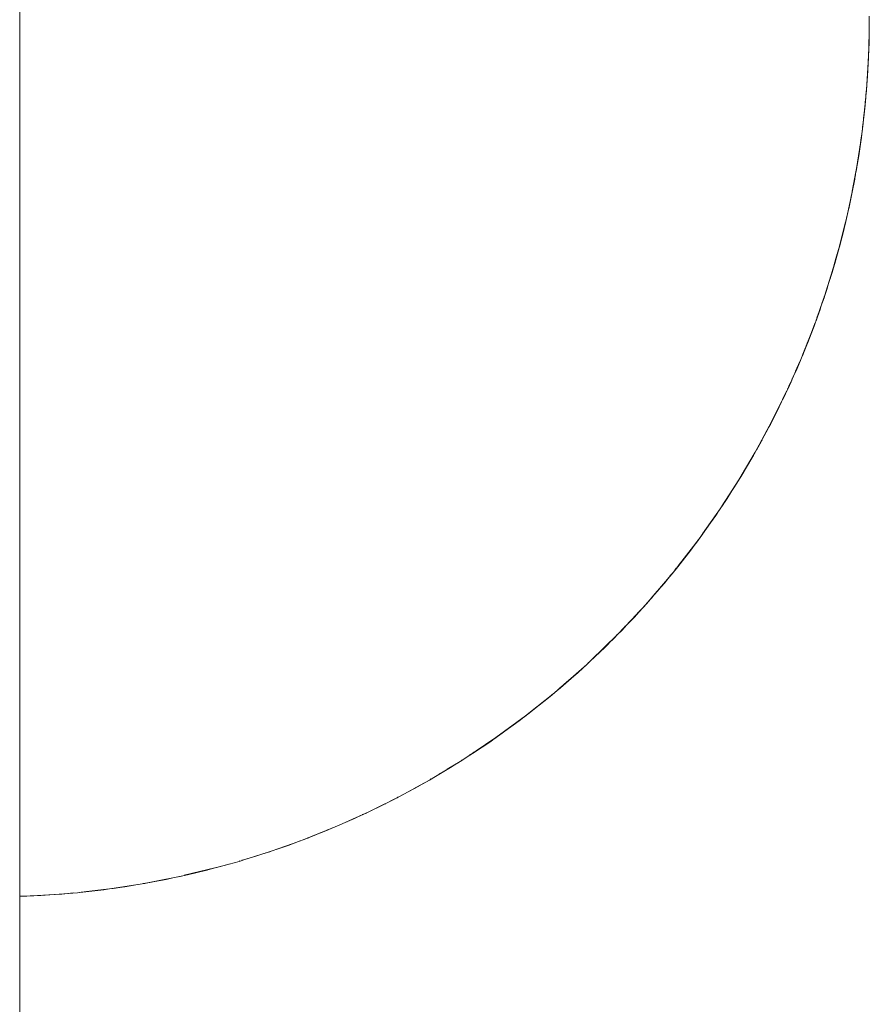
# Paper-space layout 'Sht-2' of a CAD drawing. Units: millimetres. Extents: x -1955 to 2125, y -3323 to 4151.
# Drawn here: x 598 to 611, y 1260 to 1276 of the extents above; entities that cross this region are included whole.
import ezdxf

# ---------------------------------------------------------------- set-up
doc = ezdxf.new("R2010")
doc.units = ezdxf.units.MM
for name, color, linetype, lineweight in [('EF-Enclosure-Barrier Hlaf-Steel', 7, 'Continuous', 5), ('Equipment-2D', 7, 'Continuous', 5), ('Working-None', 7, 'Continuous', 5)]:
    doc.layers.add(name, color=color, linetype=linetype, lineweight=lineweight)

# ---------------------------------------------------------------- blocks, each defined once
blk = doc.blocks.new('Group')
at = {"layer": 'EF-Enclosure-Barrier Hlaf-Steel', "color": 7, "linetype": 'Continuous', "lineweight": 5, "transparency": 33554687}
for p, q in [((597.503, 1078.151), (597.503, 1473.151)), ((610.576, 1275.561), (610.576, 1275.613)), ((610.576, 1275.561), (610.576, 1275.558)), ((610.576, 1275.51), (610.576, 1275.561)), ((610.576, 1275.561), (610.576, 1275.519)), ((610.576, 1275.455), (610.576, 1275.561)), ((610.576, 1275.553), (610.576, 1275.561)), ((610.576, 1275.558), (610.576, 1275.55)), ((610.576, 1275.558), (610.576, 1275.549)), ((610.576, 1275.504), (610.576, 1275.558)), ((610.574, 1275.434), (610.574, 1275.456)), ((610.574, 1275.419), (610.574, 1275.456)), ((610.575, 1275.342), (610.576, 1275.45)), ((610.575, 1275.346), (610.576, 1275.401)), ((610.576, 1275.455), (610.576, 1275.51)), ((610.576, 1275.401), (610.576, 1275.505)), ((610.576, 1275.45), (610.576, 1275.504)), ((610.576, 1275.401), (610.576, 1275.455)), ((610.568, 1275.137), (610.572, 1275.356)), ((610.568, 1275.152), (610.57, 1275.256)), ((610.572, 1275.356), (610.572, 1275.373)), ((610.572, 1275.206), (610.574, 1275.309)), ((610.573, 1275.234), (610.575, 1275.342)), ((610.574, 1275.309), (610.575, 1275.346)), ((610.565, 1275.016), (610.569, 1275.125)), ((610.565, 1275.008), (610.569, 1275.102)), ((610.565, 1275.002), (610.567, 1275.096)), ((610.569, 1275.125), (610.573, 1275.234)), ((610.569, 1275.102), (610.572, 1275.206)), ((610.548, 1274.717), (610.564, 1274.972)), ((610.564, 1274.972), (610.559, 1274.887)), ((610.56, 1274.905), (610.564, 1274.972)), ((610.564, 1274.972), (610.56, 1274.905)), ((610.561, 1274.907), (610.564, 1274.972)), ((610.564, 1274.974), (610.565, 1275.055)), ((610.564, 1274.972), (610.565, 1275.016)), ((610.564, 1274.972), (610.565, 1274.999)), ((610.565, 1274.999), (610.565, 1275.007)), ((610.565, 1274.999), (610.565, 1275.001)), ((610.561, 1274.907), (610.533, 1274.473)), ((610.548, 1274.686), (610.554, 1274.791)), ((610.553, 1274.802), (610.561, 1274.907)), ((610.553, 1274.769), (610.555, 1274.796)), ((610.554, 1274.791), (610.56, 1274.895)), ((610.554, 1274.791), (610.559, 1274.883)), ((610.555, 1274.796), (610.561, 1274.907)), ((610.56, 1274.895), (610.56, 1274.905)), ((610.56, 1274.895), (610.56, 1274.904)), ((610.537, 1274.554), (610.548, 1274.725)), ((610.537, 1274.533), (610.546, 1274.651)), ((610.541, 1274.58), (610.548, 1274.686)), ((610.546, 1274.651), (610.553, 1274.769)), ((610.525, 1274.385), (610.534, 1274.496)), ((610.533, 1274.473), (610.541, 1274.58)), ((610.534, 1274.496), (610.537, 1274.533)), ((610.524, 1274.372), (610.512, 1274.261)), ((610.512, 1274.243), (610.524, 1274.372)), ((610.523, 1274.364), (610.513, 1274.255)), ((610.515, 1274.286), (610.524, 1274.372)), ((610.517, 1274.306), (610.525, 1274.385)), ((610.525, 1274.385), (610.523, 1274.364)), ((610.524, 1274.372), (610.525, 1274.385)), ((610.533, 1274.473), (610.525, 1274.385)), ((610.525, 1274.385), (610.53, 1274.461)), ((610.489, 1274.041), (610.507, 1274.21)), ((610.498, 1274.108), (610.512, 1274.243)), ((610.513, 1274.255), (610.503, 1274.155)), ((610.504, 1274.19), (610.506, 1274.205)), ((610.513, 1274.255), (610.514, 1274.264)), ((610.484, 1273.98), (610.498, 1274.108)), ((610.503, 1274.155), (610.488, 1274.021)), ((610.472, 1273.886), (610.461, 1273.799)), ((610.465, 1273.833), (610.482, 1273.967)), ((610.488, 1274.021), (610.472, 1273.886)), ((610.472, 1273.886), (610.483, 1273.991)), ((610.472, 1273.896), (610.473, 1273.91)), ((610.482, 1273.967), (610.483, 1273.979)), ((610.44, 1273.647), (610.461, 1273.799)), ((610.454, 1273.748), (610.441, 1273.652)), ((610.444, 1273.678), (610.461, 1273.799)), ((610.461, 1273.799), (610.448, 1273.712)), ((610.454, 1273.748), (610.461, 1273.799)), ((610.461, 1273.799), (610.454, 1273.748)), ((610.456, 1273.762), (610.454, 1273.748)), ((610.461, 1273.799), (610.456, 1273.762)), ((610.461, 1273.799), (610.466, 1273.844)), ((610.461, 1273.799), (610.463, 1273.818)), ((610.463, 1273.818), (610.465, 1273.83)), ((610.372, 1273.224), (610.442, 1273.661)), ((610.442, 1273.661), (610.38, 1273.27)), ((610.413, 1273.467), (610.435, 1273.609)), ((610.42, 1273.514), (610.442, 1273.661)), ((610.43, 1273.599), (610.437, 1273.64)), ((610.435, 1273.609), (610.44, 1273.65)), ((610.435, 1273.609), (610.44, 1273.645)), ((610.442, 1273.661), (610.444, 1273.674)), ((610.389, 1273.32), (610.417, 1273.493)), ((610.39, 1273.322), (610.413, 1273.467)), ((610.401, 1273.405), (610.419, 1273.525)), ((610.417, 1273.493), (610.419, 1273.507)), ((610.386, 1273.302), (610.371, 1273.217)), ((610.371, 1273.217), (610.386, 1273.302)), ((610.378, 1273.256), (610.385, 1273.295)), ((610.385, 1273.297), (610.39, 1273.322)), ((610.386, 1273.302), (610.389, 1273.32)), ((610.395, 1273.366), (610.395, 1273.369)), ((610.313, 1272.923), (610.371, 1273.217)), ((610.371, 1273.217), (610.343, 1273.063)), ((610.371, 1273.217), (610.349, 1273.095)), ((610.352, 1273.107), (610.354, 1273.118)), ((610.355, 1273.126), (610.371, 1273.217)), ((610.357, 1273.136), (610.371, 1273.217)), ((610.371, 1273.217), (610.378, 1273.256)), ((610.378, 1273.256), (610.38, 1273.267)), ((610.259, 1272.654), (610.352, 1273.107)), ((610.304, 1272.861), (610.344, 1273.065)), ((610.343, 1273.063), (610.309, 1272.887)), ((610.318, 1272.941), (610.352, 1273.107)), ((610.343, 1273.063), (610.349, 1273.094)), ((610.344, 1273.065), (610.343, 1273.063)), ((610.352, 1273.107), (610.344, 1273.065)), ((610.352, 1273.107), (610.347, 1273.083)), ((610.251, 1272.617), (610.304, 1272.861)), ((610.256, 1272.639), (610.299, 1272.84)), ((610.304, 1272.861), (610.259, 1272.652)), ((610.299, 1272.84), (610.266, 1272.686)), ((610.305, 1272.867), (610.267, 1272.688)), ((610.27, 1272.703), (610.301, 1272.858)), ((610.282, 1272.765), (610.3, 1272.855)), ((610.299, 1272.84), (610.304, 1272.861)), ((610.309, 1272.887), (610.305, 1272.867)), ((610.262, 1272.666), (610.256, 1272.639)), ((610.268, 1272.693), (610.262, 1272.666)), ((610.267, 1272.688), (610.262, 1272.666)), ((610.262, 1272.666), (610.266, 1272.685)), ((610.188, 1272.348), (610.246, 1272.594)), ((610.203, 1272.411), (610.246, 1272.594)), ((610.256, 1272.639), (610.215, 1272.46)), ((610.236, 1272.552), (610.215, 1272.46)), ((610.246, 1272.594), (610.219, 1272.482)), ((610.221, 1272.483), (610.256, 1272.639)), ((610.224, 1272.505), (610.256, 1272.639)), ((610.256, 1272.639), (610.24, 1272.569)), ((610.246, 1272.594), (610.251, 1272.617)), ((610.125, 1272.103), (610.21, 1272.448)), ((610.215, 1272.46), (610.17, 1272.274)), ((610.193, 1272.373), (610.194, 1272.375)), ((610.215, 1272.46), (610.221, 1272.483)), ((610.112, 1272.049), (610.188, 1272.348)), ((610.114, 1272.059), (610.168, 1272.268)), ((610.116, 1272.067), (610.182, 1272.323)), ((610.116, 1272.067), (610.168, 1272.268)), ((610.164, 1272.249), (610.116, 1272.067)), ((610.188, 1272.348), (610.133, 1272.133)), ((610.182, 1272.323), (610.136, 1272.145)), ((610.172, 1272.281), (610.164, 1272.249)), ((610.164, 1272.249), (610.17, 1272.277)), ((610.17, 1272.274), (610.164, 1272.249)), ((610.172, 1272.283), (610.183, 1272.329)), ((610.182, 1272.323), (610.188, 1272.348)), ((610.107, 1272.032), (610.116, 1272.067)), ((610.107, 1272.032), (610.116, 1272.067)), ((610.107, 1272.032), (610.114, 1272.059)), ((610.116, 1272.067), (610.112, 1272.054)), ((610.017, 1271.715), (610.104, 1272.022)), ((610.025, 1271.744), (610.112, 1272.049)), ((610.029, 1271.756), (610.112, 1272.049)), ((610.104, 1272.022), (610.038, 1271.792)), ((610.045, 1271.81), (610.107, 1272.032)), ((610.087, 1271.963), (610.045, 1271.81)), ((610.053, 1271.838), (610.107, 1272.032)), ((610.053, 1271.849), (610.084, 1271.957)), ((610.104, 1272.022), (610.059, 1271.869)), ((610.112, 1272.049), (610.104, 1272.022)), ((610.024, 1271.74), (610.045, 1271.81)), ((610.045, 1271.81), (610.053, 1271.838)), ((609.909, 1271.37), (610.017, 1271.715)), ((609.918, 1271.401), (610.017, 1271.715)), ((610.008, 1271.686), (609.951, 1271.502)), ((609.976, 1271.581), (609.986, 1271.613)), ((609.976, 1271.581), (609.986, 1271.611)), ((609.986, 1271.611), (610.009, 1271.691)), ((609.988, 1271.628), (609.992, 1271.641)), ((609.99, 1271.629), (609.995, 1271.645)), ((610.004, 1271.675), (610.004, 1271.677)), ((610.017, 1271.715), (610.008, 1271.686)), ((610.011, 1271.706), (610.016, 1271.721)), ((610.017, 1271.715), (610.025, 1271.744)), ((610.017, 1271.721), (610.018, 1271.725)), ((609.951, 1271.502), (609.912, 1271.378)), ((609.924, 1271.421), (609.95, 1271.502)), ((609.95, 1271.502), (609.937, 1271.458)), ((609.951, 1271.502), (609.976, 1271.581)), ((609.965, 1271.549), (609.977, 1271.589)), ((609.821, 1271.109), (609.888, 1271.306)), ((609.848, 1271.193), (609.888, 1271.306)), ((609.888, 1271.306), (609.863, 1271.232)), ((609.877, 1271.273), (609.889, 1271.311)), ((609.902, 1271.346), (609.886, 1271.299)), ((609.888, 1271.306), (609.899, 1271.338)), ((609.899, 1271.338), (609.909, 1271.37)), ((609.899, 1271.338), (609.908, 1271.367)), ((609.908, 1271.367), (609.899, 1271.338)), ((609.912, 1271.378), (609.902, 1271.346)), ((609.905, 1271.362), (609.908, 1271.371)), ((609.863, 1271.232), (609.769, 1270.967)), ((609.85, 1271.199), (609.885, 1271.297)), ((609.885, 1271.297), (609.861, 1271.228)), ((609.762, 1270.944), (609.809, 1271.075)), ((609.77, 1270.971), (609.795, 1271.042)), ((609.771, 1270.973), (609.794, 1271.038)), ((609.772, 1270.977), (609.785, 1271.014)), ((609.809, 1271.075), (609.821, 1271.109)), ((609.553, 1270.406), (609.726, 1270.844)), ((609.654, 1270.657), (609.726, 1270.844)), ((609.706, 1270.797), (609.73, 1270.859)), ((609.707, 1270.8), (609.73, 1270.859)), ((609.726, 1270.844), (609.71, 1270.804)), ((609.736, 1270.874), (609.723, 1270.839)), ((609.723, 1270.839), (609.729, 1270.853)), ((609.723, 1270.839), (609.728, 1270.852)), ((609.726, 1270.844), (609.738, 1270.879)), ((609.733, 1270.865), (609.735, 1270.872)), ((609.736, 1270.874), (609.735, 1270.87)), ((609.735, 1270.87), (609.736, 1270.874)), ((609.742, 1270.89), (609.736, 1270.874)), ((609.738, 1270.879), (609.762, 1270.944)), ((609.739, 1270.883), (609.74, 1270.886)), ((609.753, 1270.923), (609.761, 1270.944)), ((609.754, 1270.927), (609.755, 1270.928)), ((609.757, 1270.934), (609.758, 1270.937)), ((609.55, 1270.397), (609.718, 1270.826)), ((609.71, 1270.804), (609.678, 1270.723)), ((609.71, 1270.804), (609.723, 1270.839)), ((609.722, 1270.835), (609.71, 1270.804)), ((609.532, 1270.355), (609.654, 1270.657)), ((609.548, 1270.395), (609.64, 1270.62)), ((609.654, 1270.657), (609.555, 1270.412)), ((609.566, 1270.44), (609.64, 1270.62)), ((609.605, 1270.539), (609.632, 1270.607)), ((609.623, 1270.585), (609.638, 1270.623)), ((609.64, 1270.62), (609.654, 1270.657)), ((609.534, 1270.359), (609.55, 1270.397)), ((609.534, 1270.359), (609.548, 1270.395)), ((609.548, 1270.395), (609.534, 1270.359)), ((609.55, 1270.397), (609.565, 1270.435)), ((609.554, 1270.409), (609.592, 1270.505)), ((609.555, 1270.413), (609.557, 1270.418)), ((609.555, 1270.412), (609.557, 1270.418)), ((609.565, 1270.435), (609.563, 1270.431)), ((609.563, 1270.431), (609.565, 1270.435)), ((609.565, 1270.435), (609.585, 1270.488)), ((609.391, 1270.029), (609.516, 1270.316)), ((609.516, 1270.316), (609.418, 1270.095)), ((609.441, 1270.149), (609.506, 1270.301)), ((609.471, 1270.219), (609.5, 1270.285)), ((609.49, 1270.257), (609.49, 1270.259)), ((609.516, 1270.316), (609.532, 1270.355)), ((609.522, 1270.332), (609.534, 1270.359)), ((609.418, 1270.094), (609.419, 1270.097)), ((609.43, 1270.121), (609.469, 1270.211)), ((609.439, 1270.145), (609.451, 1270.172)), ((609.451, 1270.17), (609.47, 1270.213)), ((609.31, 1269.856), (609.373, 1269.989)), ((609.311, 1269.856), (609.373, 1269.989)), ((609.331, 1269.897), (609.349, 1269.938)), ((609.343, 1269.933), (609.368, 1269.985)), ((609.343, 1269.932), (609.368, 1269.985)), ((609.344, 1269.931), (609.35, 1269.944)), ((609.349, 1269.938), (609.36, 1269.963)), ((609.357, 1269.956), (609.349, 1269.938)), ((609.349, 1269.938), (609.357, 1269.955)), ((609.349, 1269.938), (609.356, 1269.952)), ((609.366, 1269.977), (609.368, 1269.979)), ((609.366, 1269.977), (609.368, 1269.979)), ((609.366, 1269.976), (609.368, 1269.979)), ((609.368, 1269.979), (609.369, 1269.982)), ((609.373, 1269.989), (609.391, 1270.029)), ((609.381, 1270.01), (609.383, 1270.015)), ((609.384, 1270.02), (609.392, 1270.039)), ((609.386, 1270.022), (609.388, 1270.025)), ((609.227, 1269.679), (609.31, 1269.856)), ((609.311, 1269.856), (609.272, 1269.777)), ((609.273, 1269.78), (609.311, 1269.856)), ((609.276, 1269.786), (609.31, 1269.856)), ((609.29, 1269.817), (609.298, 1269.835)), ((609.291, 1269.82), (609.301, 1269.842)), ((609.31, 1269.856), (609.311, 1269.856)), ((609.311, 1269.856), (609.331, 1269.897)), ((609.318, 1269.872), (609.326, 1269.89)), ((609.331, 1269.897), (609.346, 1269.932)), ((609.333, 1269.906), (609.342, 1269.925)), ((609.334, 1269.91), (609.342, 1269.927)), ((609.038, 1269.303), (609.227, 1269.679)), ((609.054, 1269.333), (609.207, 1269.636)), ((609.088, 1269.402), (609.214, 1269.658)), ((609.227, 1269.679), (609.096, 1269.418)), ((609.207, 1269.636), (609.227, 1269.679)), ((609.216, 1269.663), (609.234, 1269.699)), ((609.241, 1269.717), (609.258, 1269.753)), ((609.256, 1269.747), (609.267, 1269.77)), ((609.086, 1269.399), (609.199, 1269.629)), ((609.111, 1269.448), (609.153, 1269.533)), ((609.051, 1269.328), (609.054, 1269.333)), ((609.054, 1269.333), (609.077, 1269.378)), ((609.054, 1269.333), (609.06, 1269.346)), ((609.06, 1269.345), (609.054, 1269.333)), ((609.073, 1269.373), (609.078, 1269.382)), ((609.073, 1269.373), (609.078, 1269.382)), ((609.099, 1269.422), (609.077, 1269.378)), ((609.077, 1269.378), (609.092, 1269.409)), ((609.077, 1269.378), (609.088, 1269.401)), ((609.097, 1269.418), (609.099, 1269.422)), ((609.097, 1269.418), (609.099, 1269.422)), ((609.101, 1269.427), (609.099, 1269.422)), ((609.099, 1269.422), (609.101, 1269.426)), ((609.099, 1269.422), (609.101, 1269.426)), ((609.114, 1269.454), (609.122, 1269.471)), ((608.82, 1268.903), (609.015, 1269.259)), ((608.846, 1268.95), (609.038, 1269.303)), ((608.849, 1268.956), (609.038, 1269.303)), ((609.015, 1269.259), (608.879, 1269.007)), ((608.965, 1269.169), (608.97, 1269.179)), ((608.968, 1269.173), (608.978, 1269.193)), ((609.038, 1269.303), (609.015, 1269.259)), ((609.016, 1269.265), (609.021, 1269.276)), ((609.017, 1269.268), (609.022, 1269.277)), ((609.028, 1269.284), (609.051, 1269.328)), ((608.879, 1269.007), (608.904, 1269.053)), ((608.881, 1269.018), (608.923, 1269.093)), ((608.929, 1269.1), (608.904, 1269.053)), ((608.904, 1269.053), (608.927, 1269.095)), ((608.904, 1269.053), (608.913, 1269.071)), ((608.964, 1269.167), (608.969, 1269.176)), ((608.599, 1268.528), (608.82, 1268.903)), ((608.606, 1268.54), (608.82, 1268.903)), ((608.82, 1268.903), (608.793, 1268.856)), ((608.803, 1268.877), (608.805, 1268.881)), ((608.82, 1268.903), (608.846, 1268.95)), ((608.84, 1268.939), (608.879, 1269.007)), ((608.851, 1268.963), (608.853, 1268.967)), ((608.569, 1268.479), (608.767, 1268.812)), ((608.767, 1268.812), (608.688, 1268.675)), ((608.688, 1268.675), (608.752, 1268.786)), ((608.688, 1268.675), (608.717, 1268.724)), ((608.717, 1268.724), (608.755, 1268.791)), ((608.744, 1268.772), (608.717, 1268.724)), ((608.717, 1268.724), (608.728, 1268.743)), ((608.793, 1268.856), (608.767, 1268.812)), ((608.598, 1268.527), (608.688, 1268.675)), ((608.636, 1268.593), (608.675, 1268.66)), ((608.316, 1268.086), (608.569, 1268.479)), ((608.327, 1268.102), (608.569, 1268.479)), ((608.539, 1268.429), (608.483, 1268.34)), ((608.569, 1268.479), (608.539, 1268.429)), ((608.548, 1268.445), (608.55, 1268.45)), ((608.559, 1268.466), (608.561, 1268.469)), ((608.569, 1268.479), (608.599, 1268.528)), ((608.612, 1268.554), (608.614, 1268.557)), ((608.283, 1268.034), (608.461, 1268.309)), ((608.462, 1268.308), (608.324, 1268.098)), ((608.483, 1268.34), (608.462, 1268.308)), ((608.483, 1268.34), (608.514, 1268.39)), ((608.483, 1268.34), (608.496, 1268.362)), ((608.514, 1268.39), (608.524, 1268.406)), ((608.522, 1268.404), (608.514, 1268.39)), ((608.514, 1268.39), (608.522, 1268.403)), ((608.522, 1268.405), (608.527, 1268.413)), ((608.34, 1268.124), (608.346, 1268.134)), ((608.348, 1268.136), (608.352, 1268.143)), ((608.351, 1268.142), (608.363, 1268.161)), ((607.997, 1267.627), (608.283, 1268.034)), ((608.01, 1267.646), (608.283, 1268.034)), ((608.213, 1267.931), (608.248, 1267.983)), ((608.248, 1267.982), (608.213, 1267.931)), ((608.283, 1268.034), (608.248, 1267.982)), ((608.25, 1267.988), (608.252, 1267.99)), ((608.267, 1268.011), (608.268, 1268.013)), ((608.283, 1268.034), (608.316, 1268.086)), ((608.289, 1268.046), (608.29, 1268.048)), ((608.309, 1268.075), (608.309, 1268.076)), ((607.959, 1267.573), (608.133, 1267.819)), ((607.975, 1267.594), (608.134, 1267.819)), ((608.133, 1267.819), (607.992, 1267.621)), ((608.016, 1267.655), (608.133, 1267.819)), ((608.134, 1267.819), (608.213, 1267.931)), ((608.213, 1267.931), (608.228, 1267.953)), ((608.016, 1267.654), (608.065, 1267.723)), ((608.067, 1267.727), (608.09, 1267.76)), ((607.611, 1267.121), (607.959, 1267.573)), ((607.64, 1267.16), (607.959, 1267.573)), ((607.92, 1267.519), (607.784, 1267.345)), ((607.785, 1267.344), (607.92, 1267.519)), ((607.959, 1267.573), (607.92, 1267.519)), ((607.92, 1267.519), (607.936, 1267.541)), ((607.936, 1267.541), (607.975, 1267.594)), ((607.936, 1267.541), (607.953, 1267.565)), ((607.944, 1267.557), (607.952, 1267.568)), ((607.945, 1267.554), (607.945, 1267.555)), ((607.949, 1267.564), (607.956, 1267.573)), ((607.959, 1267.573), (607.997, 1267.627)), ((607.975, 1267.594), (608.013, 1267.648)), ((607.985, 1267.612), (607.986, 1267.612)), ((608.003, 1267.635), (608.008, 1267.642)), ((608.003, 1267.635), (608.008, 1267.642)), ((607.613, 1267.122), (607.784, 1267.345)), ((607.613, 1267.122), (607.785, 1267.344)), ((607.784, 1267.345), (607.636, 1267.154)), ((607.785, 1267.344), (607.657, 1267.177)), ((607.657, 1267.177), (607.707, 1267.244)), ((607.699, 1267.232), (607.657, 1267.177)), ((607.683, 1267.213), (607.691, 1267.222)), ((607.683, 1267.212), (607.691, 1267.222)), ((607.755, 1267.308), (607.77, 1267.327)), ((607.774, 1267.332), (607.779, 1267.339)), ((607.784, 1267.345), (607.785, 1267.344)), ((607.198, 1266.63), (607.567, 1267.065)), ((607.219, 1266.656), (607.567, 1267.065)), ((607.523, 1267.01), (607.613, 1267.122)), ((607.567, 1267.065), (607.523, 1267.01)), ((607.567, 1267.065), (607.611, 1267.121)), ((607.567, 1267.065), (607.607, 1267.117)), ((607.594, 1267.102), (607.595, 1267.102)), ((607.657, 1267.177), (607.613, 1267.122)), ((607.523, 1267.01), (607.416, 1266.885)), ((607.416, 1266.885), (607.523, 1267.01)), ((607.514, 1267.007), (607.523, 1267.017)), ((607.52, 1267.014), (607.528, 1267.023)), ((607.549, 1267.043), (607.551, 1267.046)), ((607.149, 1266.573), (607.416, 1266.885)), ((607.267, 1266.707), (607.416, 1266.885)), ((607.267, 1266.707), (607.416, 1266.885)), ((607.315, 1266.763), (607.267, 1266.707)), ((607.416, 1266.885), (607.315, 1266.763)), ((607.315, 1266.763), (607.362, 1266.82)), ((607.351, 1266.807), (607.355, 1266.812)), ((607.351, 1266.807), (607.355, 1266.812)), ((607.368, 1266.828), (607.403, 1266.871)), ((607.383, 1266.846), (607.41, 1266.878)), ((607.098, 1266.516), (607.267, 1266.707)), ((607.149, 1266.573), (607.198, 1266.63)), ((607.195, 1266.628), (607.149, 1266.573)), ((607.181, 1266.613), (607.182, 1266.613)), ((607.244, 1266.686), (607.248, 1266.691)), ((607.267, 1266.713), (607.277, 1266.724)), ((607.298, 1266.744), (607.3, 1266.746)), ((607.299, 1266.744), (607.3, 1266.746)), ((606.758, 1266.156), (607.149, 1266.573)), ((606.771, 1266.169), (607.149, 1266.573)), ((607.028, 1266.442), (607.098, 1266.516)), ((607.149, 1266.573), (607.098, 1266.516)), ((607.111, 1266.537), (607.117, 1266.544)), ((607.116, 1266.542), (607.122, 1266.549)), ((607.126, 1266.548), (607.13, 1266.553)), ((607.153, 1266.582), (607.158, 1266.587)), ((607.158, 1266.588), (607.162, 1266.592)), ((606.703, 1266.097), (607.028, 1266.442)), ((606.717, 1266.112), (606.898, 1266.299)), ((607.028, 1266.442), (606.898, 1266.299)), ((606.898, 1266.299), (606.951, 1266.356)), ((606.937, 1266.342), (606.951, 1266.356)), ((606.937, 1266.341), (606.951, 1266.356)), ((606.951, 1266.356), (607.022, 1266.435)), ((606.951, 1266.356), (607.003, 1266.414)), ((606.951, 1266.356), (606.986, 1266.396)), ((606.703, 1266.097), (606.758, 1266.156)), ((606.757, 1266.155), (606.703, 1266.097)), ((606.786, 1266.186), (606.793, 1266.194)), ((606.805, 1266.209), (606.806, 1266.21)), ((606.809, 1266.212), (606.818, 1266.222)), ((606.816, 1266.22), (606.822, 1266.226)), ((606.228, 1265.637), (606.622, 1266.016)), ((606.29, 1265.697), (606.703, 1266.097)), ((606.293, 1265.7), (606.703, 1266.097)), ((606.622, 1266.016), (606.505, 1265.899)), ((606.622, 1266.016), (606.647, 1266.04)), ((606.703, 1266.097), (606.647, 1266.04)), ((606.647, 1266.04), (606.696, 1266.091)), ((606.693, 1266.092), (606.697, 1266.096)), ((606.697, 1266.096), (606.701, 1266.1)), ((606.713, 1266.112), (606.717, 1266.115)), ((606.722, 1266.12), (606.725, 1266.123)), ((606.742, 1266.141), (606.743, 1266.141)), ((606.274, 1265.682), (606.505, 1265.899)), ((606.505, 1265.899), (606.563, 1265.957)), ((606.56, 1265.954), (606.563, 1265.957)), ((606.56, 1265.954), (606.563, 1265.957)), ((606.563, 1265.957), (606.568, 1265.962)), ((606.563, 1265.957), (606.567, 1265.961)), ((606.563, 1265.957), (606.567, 1265.961)), ((606.228, 1265.637), (606.29, 1265.697)), ((606.339, 1265.746), (606.348, 1265.754)), ((605.734, 1265.203), (606.228, 1265.637)), ((606.166, 1265.579), (605.814, 1265.274)), ((605.814, 1265.275), (606.133, 1265.552)), ((605.881, 1265.332), (606.166, 1265.579)), ((606.228, 1265.637), (605.884, 1265.336)), ((606.063, 1265.49), (606.133, 1265.551)), ((606.089, 1265.51), (606.166, 1265.579)), ((606.147, 1265.563), (606.152, 1265.568)), ((606.166, 1265.579), (606.228, 1265.637)), ((606.251, 1265.663), (606.254, 1265.665)), ((606.255, 1265.666), (606.257, 1265.668)), ((606.258, 1265.669), (606.261, 1265.671)), ((606.27, 1265.679), (606.271, 1265.68)), ((606.274, 1265.683), (606.275, 1265.684)), ((605.805, 1265.266), (606.089, 1265.51)), ((605.788, 1265.251), (605.833, 1265.29)), ((605.79, 1265.254), (605.792, 1265.255)), ((605.79, 1265.254), (605.791, 1265.255)), ((605.797, 1265.259), (605.798, 1265.26)), ((605.816, 1265.276), (605.817, 1265.277)), ((605.286, 1264.845), (605.734, 1265.203)), ((605.384, 1264.924), (605.734, 1265.203)), ((605.665, 1265.145), (605.398, 1264.935)), ((605.415, 1264.948), (605.649, 1265.133)), ((605.43, 1264.96), (605.665, 1265.145)), ((605.649, 1265.133), (605.719, 1265.191)), ((605.665, 1265.145), (605.649, 1265.133)), ((605.649, 1265.133), (605.657, 1265.139)), ((605.734, 1265.203), (605.665, 1265.145)), ((604.83, 1264.511), (605.286, 1264.845)), ((604.924, 1264.581), (605.286, 1264.845)), ((604.937, 1264.589), (605.211, 1264.787)), ((605.211, 1264.787), (605.187, 1264.769)), ((605.286, 1264.845), (605.211, 1264.787)), ((605.345, 1264.894), (605.347, 1264.895)), ((605.345, 1264.893), (605.346, 1264.895)), ((605.354, 1264.9), (605.355, 1264.901)), ((604.969, 1264.612), (605.187, 1264.769)), ((605.187, 1264.769), (605.203, 1264.781)), ((604.368, 1264.201), (604.83, 1264.511)), ((604.46, 1264.264), (604.83, 1264.511)), ((604.83, 1264.511), (604.75, 1264.454)), ((604.883, 1264.552), (604.886, 1264.554)), ((604.885, 1264.553), (604.888, 1264.555)), ((604.889, 1264.556), (604.892, 1264.558)), ((604.901, 1264.564), (604.903, 1264.565)), ((604.905, 1264.567), (604.979, 1264.621)), ((604.906, 1264.568), (604.917, 1264.576)), ((604.914, 1264.574), (604.937, 1264.59)), ((604.469, 1264.268), (604.75, 1264.454)), ((604.702, 1264.421), (604.55, 1264.322)), ((604.75, 1264.454), (604.702, 1264.421)), ((604.282, 1264.145), (604.368, 1264.201)), ((604.423, 1264.24), (604.429, 1264.244)), ((604.437, 1264.249), (604.441, 1264.251)), ((604.439, 1264.25), (604.442, 1264.252)), ((604.46, 1264.264), (604.493, 1264.285)), ((603.9, 1263.913), (604.282, 1264.145)), ((604.195, 1264.091), (604.083, 1264.025)), ((604.282, 1264.145), (604.195, 1264.091)), ((604.301, 1264.159), (604.306, 1264.163)), ((604.322, 1264.173), (604.325, 1264.174)), ((603.808, 1263.859), (603.9, 1263.913)), ((603.824, 1263.871), (603.83, 1263.875)), ((603.952, 1263.949), (603.962, 1263.954)), ((603.963, 1263.954), (603.97, 1263.959)), ((603.426, 1263.648), (603.808, 1263.859)), ((603.667, 1263.779), (603.56, 1263.722)), ((603.808, 1263.859), (603.667, 1263.779)), ((602.947, 1263.406), (603.31, 1263.587)), ((603.315, 1263.593), (603.309, 1263.589)), ((603.309, 1263.589), (603.313, 1263.592)), ((603.31, 1263.587), (603.329, 1263.596)), ((603.329, 1263.596), (603.426, 1263.648)), ((602.845, 1263.356), (603.118, 1263.488)), ((603.118, 1263.488), (603.217, 1263.539)), ((603.217, 1263.539), (603.237, 1263.55)), ((602.464, 1263.184), (602.781, 1263.327)), ((602.548, 1263.22), (602.653, 1263.268)), ((602.653, 1263.268), (602.695, 1263.288)), ((602.775, 1263.327), (602.78, 1263.329)), ((602.781, 1263.327), (602.845, 1263.356)), ((602.845, 1263.356), (602.947, 1263.406)), ((602.913, 1263.39), (602.917, 1263.392)), ((602.242, 1263.09), (602.358, 1263.137)), ((602.358, 1263.137), (602.548, 1263.22)), ((602.358, 1263.137), (602.464, 1263.184)), ((602.432, 1263.171), (602.435, 1263.172)), ((601.867, 1262.94), (601.979, 1262.984)), ((601.867, 1262.94), (601.959, 1262.975)), ((601.942, 1262.97), (601.95, 1262.974)), ((601.959, 1262.975), (602.07, 1263.02)), ((601.979, 1262.984), (602.242, 1263.09)), ((602.07, 1263.02), (602.126, 1263.044)), ((602.235, 1263.089), (602.241, 1263.092)), ((601.49, 1262.804), (601.693, 1262.877)), ((601.693, 1262.877), (601.867, 1262.94)), ((600.999, 1262.645), (601.135, 1262.688)), ((601.135, 1262.688), (601.373, 1262.763)), ((601.352, 1262.756), (601.292, 1262.738)), ((601.373, 1262.763), (601.352, 1262.756)), ((601.373, 1262.763), (601.49, 1262.804)), ((601.444, 1262.789), (601.447, 1262.79)), ((601.478, 1262.8), (601.48, 1262.801)), ((600.507, 1262.506), (600.57, 1262.523)), ((600.57, 1262.523), (600.878, 1262.607)), ((600.726, 1262.564), (600.608, 1262.534)), ((600.878, 1262.607), (600.726, 1262.564)), ((600.878, 1262.607), (600.999, 1262.645)), ((600.886, 1262.613), (600.888, 1262.614)), ((600.923, 1262.623), (600.924, 1262.624)), ((599.519, 1262.286), (600.013, 1262.386)), ((599.883, 1262.356), (600.013, 1262.386)), ((599.998, 1262.383), (599.998, 1262.383)), ((600, 1262.383), (599.998, 1262.383)), ((600.013, 1262.386), (600.507, 1262.506)), ((600.015, 1262.386), (600.083, 1262.4)), ((600.507, 1262.506), (600.036, 1262.392)), ((600.381, 1262.472), (600.05, 1262.395)), ((600.083, 1262.4), (600.381, 1262.472)), ((600.381, 1262.472), (600.507, 1262.506)), ((599.385, 1262.26), (598.939, 1262.19)), ((598.939, 1262.19), (599.077, 1262.212)), ((599.025, 1262.204), (599.385, 1262.26)), ((599.385, 1262.26), (599.519, 1262.286)), ((599.421, 1262.266), (599.405, 1262.264)), ((599.405, 1262.264), (599.421, 1262.266)), ((599.421, 1262.266), (599.883, 1262.356)), ((599.421, 1262.266), (599.424, 1262.267)), ((599.421, 1262.267), (599.421, 1262.266)), ((599.883, 1262.356), (599.424, 1262.267)), ((599.424, 1262.267), (599.558, 1262.293)), ((599.549, 1262.292), (599.883, 1262.356)), ((599.558, 1262.293), (599.575, 1262.296)), ((597.503, 1262.069), (597.665, 1262.076)), ((597.665, 1262.076), (597.894, 1262.086)), ((597.867, 1262.084), (597.776, 1262.081)), ((597.894, 1262.086), (597.867, 1262.084)), ((597.894, 1262.086), (598.038, 1262.097)), ((598.038, 1262.097), (598.253, 1262.114)), ((598.253, 1262.114), (598.39, 1262.125)), ((598.39, 1262.125), (598.531, 1262.141)), ((598.39, 1262.125), (598.448, 1262.131)), ((598.448, 1262.131), (598.588, 1262.148)), ((598.531, 1262.141), (598.838, 1262.177)), ((598.588, 1262.148), (598.679, 1262.159)), ((598.838, 1262.177), (598.887, 1262.183)), ((598.887, 1262.183), (599.025, 1262.204)), ((598.887, 1262.183), (598.939, 1262.19)), ((599.017, 1262.203), (599.019, 1262.203))]:
    blk.add_line(p, q, dxfattribs=at)
at = {"layer": 'Equipment-2D', "color": 7, "linetype": 'Continuous', "lineweight": 5, "transparency": 33554687}
for p, q in [((610.573, 1275.451), (610.573, 1275.458)), ((610.573, 1275.374), (610.573, 1275.389)), ((610.573, 1275.236), (610.573, 1275.265)), ((610.572, 1275.22), (610.573, 1275.236)), ((610.561, 1274.912), (610.564, 1275.009)), ((610.555, 1274.818), (610.561, 1274.912)), ((610.541, 1274.588), (610.542, 1274.591)), ((610.541, 1274.583), (610.541, 1274.588)), ((610.514, 1274.264), (610.529, 1274.437)), ((610.51, 1274.224), (610.514, 1274.264)), ((610.474, 1273.907), (610.479, 1273.942)), ((610.479, 1273.942), (610.481, 1273.957)), ((610.436, 1273.62), (610.448, 1273.705)), ((610.436, 1273.616), (610.436, 1273.62)), ((610.381, 1273.275), (610.386, 1273.299)), ((610.386, 1273.299), (610.395, 1273.356)), ((610.36, 1273.157), (610.375, 1273.24)), ((610.314, 1272.916), (610.327, 1272.98)), ((610.327, 1272.98), (610.332, 1273.007)), ((610.261, 1272.662), (610.263, 1272.67)), ((610.256, 1272.639), (610.261, 1272.662)), ((610.188, 1272.345), (610.194, 1272.373)), ((610.175, 1272.294), (610.188, 1272.345)), ((610.107, 1272.031), (610.12, 1272.081)), ((610.077, 1271.928), (610.107, 1272.031)), ((610.018, 1271.719), (610.028, 1271.754)), ((610.004, 1271.672), (610.018, 1271.719)), ((609.922, 1271.409), (609.951, 1271.502)), ((609.91, 1271.373), (609.922, 1271.409)), ((609.757, 1270.933), (609.818, 1271.101)), ((609.818, 1271.101), (609.832, 1271.142)), ((609.74, 1270.886), (609.742, 1270.891)), ((609.656, 1270.665), (609.707, 1270.796)), ((609.707, 1270.796), (609.724, 1270.84)), ((609.589, 1270.493), (609.627, 1270.591)), ((609.546, 1270.389), (609.589, 1270.493)), ((609.464, 1270.194), (609.49, 1270.256)), ((609.506, 1270.295), (609.512, 1270.308)), ((609.402, 1270.056), (609.464, 1270.194)), ((609.331, 1269.898), (609.354, 1269.949)), ((609.368, 1269.98), (609.37, 1269.985)), ((609.245, 1269.717), (609.331, 1269.898)), ((609.09, 1269.405), (609.191, 1269.605)), ((609.191, 1269.605), (609.2, 1269.623)), ((609.045, 1269.315), (609.062, 1269.349)), ((609.036, 1269.298), (609.045, 1269.315)), ((608.839, 1268.938), (608.891, 1269.029)), ((608.891, 1269.029), (608.926, 1269.095)), ((608.71, 1268.713), (608.73, 1268.747)), ((608.73, 1268.747), (608.799, 1268.867)), ((608.563, 1268.468), (608.644, 1268.603)), ((608.555, 1268.455), (608.563, 1268.468)), ((608.389, 1268.194), (608.461, 1268.308)), ((608.304, 1268.066), (608.389, 1268.194)), ((608.266, 1268.01), (608.267, 1268.012)), ((608.022, 1267.659), (608.209, 1267.924)), ((608.209, 1267.924), (608.212, 1267.928)), ((608.232, 1267.959), (608.235, 1267.963)), ((607.941, 1267.55), (607.948, 1267.558)), ((607.962, 1267.577), (607.966, 1267.583)), ((607.984, 1267.608), (608.022, 1267.659)), ((607.629, 1267.142), (607.829, 1267.398)), ((607.829, 1267.398), (607.896, 1267.488)), ((607.619, 1267.128), (607.629, 1267.142)), ((607.424, 1266.89), (607.497, 1266.98)), ((607.333, 1266.784), (607.424, 1266.89)), ((607.172, 1266.599), (607.212, 1266.644)), ((607.212, 1266.644), (607.235, 1266.67)), ((607.298, 1266.744), (607.301, 1266.747)), ((606.995, 1266.403), (607.072, 1266.488)), ((606.954, 1266.359), (606.995, 1266.403)), ((606.702, 1266.097), (606.772, 1266.167)), ((606.772, 1266.167), (606.842, 1266.241)), ((606.543, 1265.937), (606.676, 1266.07)), ((606.309, 1265.712), (606.466, 1265.862)), ((606.525, 1265.919), (606.543, 1265.937)), ((606.235, 1265.644), (606.309, 1265.712)), ((605.825, 1265.279), (606.069, 1265.493)), ((606.069, 1265.493), (606.082, 1265.504)), ((605.74, 1265.209), (605.825, 1265.279)), ((605.575, 1265.072), (605.625, 1265.114)), ((605.32, 1264.87), (605.575, 1265.072)), ((605.269, 1264.832), (605.32, 1264.87)), ((604.797, 1264.486), (605.061, 1264.675)), ((605.061, 1264.675), (605.152, 1264.744)), ((604.774, 1264.471), (604.797, 1264.486)), ((604.528, 1264.304), (604.663, 1264.395)), ((604.364, 1264.198), (604.365, 1264.199)), ((604.371, 1264.203), (604.528, 1264.304)), ((603.978, 1263.959), (604.159, 1264.069)), ((604.248, 1264.124), (604.255, 1264.128)), ((604.255, 1264.128), (604.272, 1264.139)), ((603.888, 1263.907), (603.978, 1263.959)), ((603.412, 1263.64), (603.643, 1263.766)), ((603.688, 1263.791), (603.697, 1263.796)), ((603.697, 1263.796), (603.714, 1263.806)), ((603.124, 1263.491), (603.277, 1263.57)), ((603.368, 1263.617), (603.412, 1263.64)), ((603.12, 1263.489), (603.124, 1263.491)), ((602.559, 1263.225), (602.832, 1263.349)), ((602.832, 1263.349), (602.84, 1263.353)), ((602.238, 1263.087), (602.318, 1263.121)), ((602.52, 1263.208), (602.536, 1263.215)), ((602.536, 1263.215), (602.541, 1263.217)), ((601.93, 1262.964), (601.937, 1262.966)), ((601.937, 1262.966), (601.941, 1262.968)), ((601.978, 1262.983), (602.238, 1263.087)), ((601.447, 1262.789), (601.632, 1262.853)), ((601.632, 1262.853), (601.816, 1262.921)), ((601.016, 1262.649), (601.325, 1262.747)), ((601.325, 1262.747), (601.343, 1262.753)), ((600.391, 1262.474), (600.704, 1262.558)), ((600.704, 1262.558), (600.719, 1262.562)), ((600.933, 1262.625), (601.016, 1262.649)), ((599.95, 1262.371), (600.075, 1262.398)), ((600.075, 1262.398), (600.083, 1262.4)), ((600.385, 1262.473), (600.391, 1262.474)), ((599.001, 1262.2), (599.118, 1262.216)), ((599.118, 1262.216), (599.323, 1262.25)), ((599.43, 1262.268), (599.438, 1262.269)), ((599.438, 1262.269), (599.757, 1262.33)), ((599.757, 1262.33), (599.84, 1262.348)), ((597.503, 1262.068), (597.827, 1262.082)), ((597.827, 1262.082), (597.853, 1262.084)), ((597.952, 1262.09), (598.151, 1262.104)), ((598.151, 1262.104), (598.331, 1262.12)), ((598.458, 1262.132), (598.474, 1262.134)), ((598.474, 1262.134), (598.797, 1262.171)), ((598.797, 1262.171), (598.854, 1262.179))]:
    blk.add_line(p, q, dxfattribs=at)

psp = doc.layouts.new('Sht-2')

# ---------------------------------------------------------------- block references
at = {"layer": 'Working-None'}
psp.add_blockref('Group', (0, 0), dxfattribs=at)

doc.saveas('drawing.dxf')
